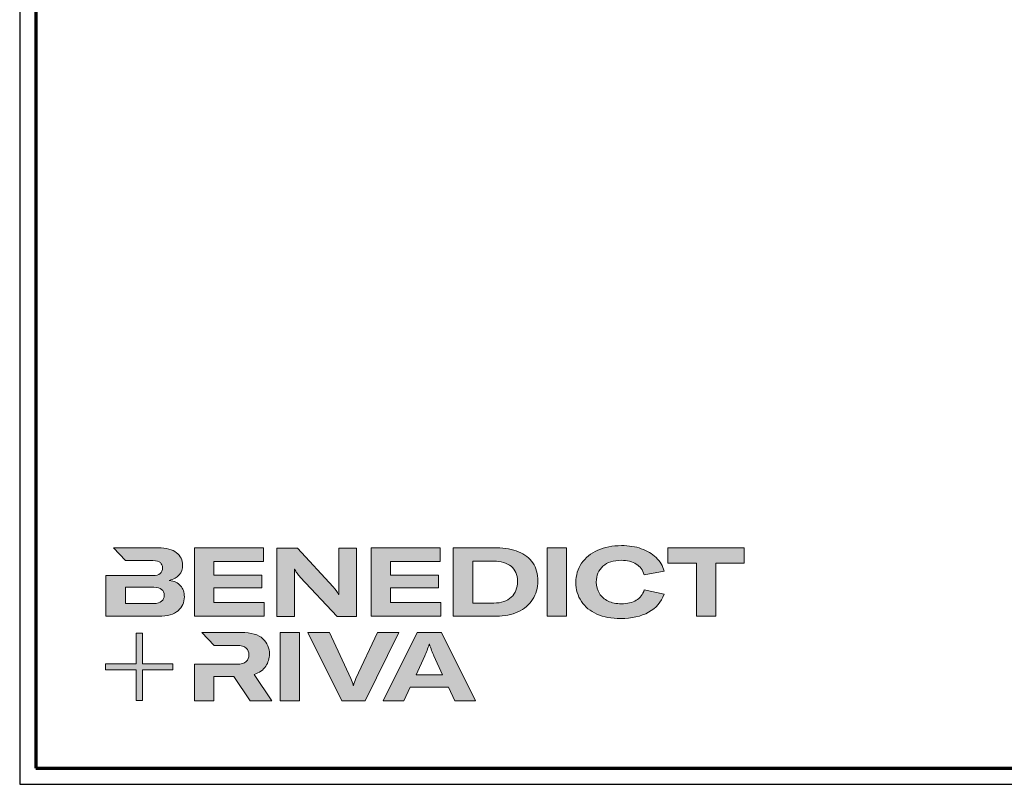
# Model space of a CAD drawing. Units: millimetres. Extents: x 2530 to 23610, y -5434 to 3501.
# Drawn here: x 9450 to 9754, y 1659 to 1895 of the extents above; entities that cross this region are included whole.
import ezdxf

# ---------------------------------------------------------------- set-up
doc = ezdxf.new("R2010")
doc.units = ezdxf.units.MM
doc.layers.add('Calque 1', color=7, linetype='Continuous', lineweight=0)
doc.layers.add('Rahmen (ISO)', color=7, linetype='Continuous', lineweight=70)
doc.layers.add('GIP Bemaßung', color=6, linetype='Continuous')
doc.layers.add('n d', color=6, linetype='Continuous', plot=False)

# ---------------------------------------------------------------- blocks, each defined once
blk = doc.blocks.new('Block_0')
at = {"layer": 'Calque 1', "true_color": 0x000000, "transparency": 33554687}
h = blk.add_hatch(color=18, dxfattribs=at)
h.dxf.hatch_style = 2
edge = h.paths.add_edge_path()
edge.add_spline(control_points=[(-81.31, -85.27), (-82.82, -86.59), (-85.12, -87.25), (-88.19, -87.25), (-88.19, -87.25), (-112.97, -87.25), (-112.97, -87.25), (-112.97, -87.25), (-112.97, -73.05), (-112.97, -73.05), (-112.97, -73.05), (-88.11, -73.05), (-88.11, -73.05), (-85.09, -73.05), (-82.82, -73.69), (-81.31, -74.95), (-79.8, -76.2), (-79.04, -77.9), (-79.04, -80.03), (-79.04, -82.21), (-79.8, -83.96), (-81.31, -85.27)], knot_values=[0, 0, 0, 0, 1, 1, 1, 2, 2, 2, 3, 3, 3, 4, 4, 4, 5, 5, 5, 6, 6, 6, 7, 7, 7, 7], degree=3, periodic=0)
edge = h.paths.add_edge_path()
edge.add_spline(control_points=[(-64.81, -71.71), (-67.02, -69.25), (-70.34, -67.68), (-74.76, -67.01), (-70.9, -66.23), (-67.97, -64.63), (-65.98, -62.22), (-64, -59.82), (-63, -57.02), (-63, -53.83), (-63, -49.29), (-64.78, -45.64), (-68.34, -42.87), (-71.89, -40.1), (-77.2, -38.71), (-84.25, -38.71), (-84.25, -38.71), (-123.22, -38.71), (-123.22, -38.71), (-123.22, -38.71), (-123.21, -38.71), (-123.21, -38.71), (-123.21, -38.71), (-112.92, -49.8), (-112.92, -49.8), (-112.92, -49.8), (-88.95, -49.8), (-88.95, -49.8), (-85.87, -49.8), (-83.7, -50.38), (-82.44, -51.56), (-81.18, -52.74), (-80.55, -54.19), (-80.55, -55.93), (-80.55, -60.52), (-83.35, -62.81), (-88.95, -62.81), (-88.95, -62.81), (-111.22, -62.81), (-111.22, -62.81), (-111.22, -62.81), (-111.22, -62.81), (-111.22, -62.81), (-111.22, -62.81), (-129.93, -62.81), (-129.93, -62.81), (-129.93, -62.81), (-129.93, -98.33), (-129.93, -98.33), (-129.93, -98.33), (-83.91, -98.33), (-83.91, -98.33), (-76.24, -98.33), (-70.59, -96.72), (-66.95, -93.5), (-63.31, -90.28), (-61.49, -86.24), (-61.49, -81.37), (-61.49, -77.39), (-62.6, -74.18), (-64.81, -71.71)], knot_values=[0, 0, 0, 0, 1, 1, 1, 2, 2, 2, 3, 3, 3, 4, 4, 4, 5, 5, 5, 6, 6, 6, 7, 7, 7, 8, 8, 8, 9, 9, 9, 10, 10, 10, 11, 11, 11, 12, 12, 12, 13, 13, 13, 14, 14, 14, 15, 15, 15, 16, 16, 16, 17, 17, 17, 18, 18, 18, 19, 19, 19, 20, 20, 20, 20], degree=3, periodic=0)
h = blk.add_hatch(color=18, dxfattribs=at)
h.dxf.hatch_style = 2
h.paths.add_polyline_path([(-35.66, -73.64), (6.16, -73.64), (6.16, -62.56), (-35.66, -62.56), (-35.66, -50.55), (7.59, -50.55), (7.59, -38.71), (-52.62, -38.71), (-52.62, -98.33), (8.18, -98.33), (8.18, -86.49), (-35.66, -86.49)])
h = blk.add_hatch(color=18, dxfattribs=at)
h.dxf.hatch_style = 2
edge = h.paths.add_edge_path()
edge.add_spline(control_points=[(73.37, -70.9), (73.37, -70.9), (73.37, -79.47), (73.37, -79.47), (73.37, -79.47), (73.03, -79.47), (73.03, -79.47), (71.8, -77.06), (70.23, -74.79), (68.33, -72.67), (68.33, -72.67), (37.18, -38.82), (37.18, -38.82), (37.18, -38.82), (19.12, -38.82), (19.12, -38.82), (19.12, -38.82), (19.12, -98.44), (19.12, -98.44), (19.12, -98.44), (34.49, -98.44), (34.49, -98.44), (34.49, -98.44), (34.49, -65.69), (34.49, -65.69), (34.49, -65.69), (34.49, -57.38), (34.49, -57.38), (34.49, -57.38), (34.83, -57.38), (34.83, -57.38), (35.22, -58.33), (35.87, -59.47), (36.8, -60.78), (37.72, -62.1), (38.63, -63.23), (39.53, -64.18), (39.53, -64.18), (71.86, -98.44), (71.86, -98.44), (71.86, -98.44), (88.73, -98.44), (88.73, -98.44), (88.73, -98.44), (88.73, -38.82), (88.73, -38.82), (88.73, -38.82), (73.37, -38.82), (73.37, -38.82), (73.37, -38.82), (73.37, -70.9), (73.37, -70.9)], knot_values=[0, 0, 0, 0, 1, 1, 1, 2, 2, 2, 3, 3, 3, 4, 4, 4, 5, 5, 5, 6, 6, 6, 7, 7, 7, 8, 8, 8, 9, 9, 9, 10, 10, 10, 11, 11, 11, 12, 12, 12, 13, 13, 13, 14, 14, 14, 15, 15, 15, 16, 16, 16, 17, 17, 17, 17], degree=3, periodic=0)
h = blk.add_hatch(color=18, dxfattribs=at)
h.dxf.hatch_style = 2
h.paths.add_polyline_path([(118.27, -73.64), (160.08, -73.64), (160.08, -62.56), (118.27, -62.56), (118.27, -50.55), (161.51, -50.55), (161.51, -38.71), (101.31, -38.71), (101.31, -98.33), (162.1, -98.33), (162.1, -86.49), (118.27, -86.49)])
h = blk.add_hatch(color=18, dxfattribs=at)
h.dxf.hatch_style = 2
edge = h.paths.add_edge_path()
edge.add_spline(control_points=[(223.59, -81.79), (219.92, -85.15), (214.9, -86.83), (208.52, -86.83), (208.52, -86.83), (190.05, -86.83), (190.05, -86.83), (190.05, -86.83), (190.05, -50.22), (190.05, -50.22), (190.05, -50.22), (208.35, -50.22), (208.35, -50.22), (214.68, -50.22), (219.71, -51.73), (223.46, -54.75), (227.21, -57.77), (229.09, -62.11), (229.09, -67.77), (229.09, -73.76), (227.26, -78.43), (223.59, -81.79)], knot_values=[0, 0, 0, 0, 1, 1, 1, 2, 2, 2, 3, 3, 3, 4, 4, 4, 5, 5, 5, 6, 6, 6, 7, 7, 7, 7], degree=3, periodic=0)
edge = h.paths.add_edge_path()
edge.add_spline(control_points=[(242.53, -51.85), (239.61, -47.52), (235.46, -44.24), (230.06, -42.03), (224.65, -39.82), (218.29, -38.71), (210.95, -38.71), (210.95, -38.71), (173.08, -38.71), (173.08, -38.71), (173.08, -38.71), (173.08, -98.33), (173.08, -98.33), (173.08, -98.33), (210.7, -98.33), (210.7, -98.33), (217.76, -98.33), (224.02, -97.06), (229.51, -94.51), (235, -91.96), (239.26, -88.35), (242.32, -83.68), (245.37, -79), (246.89, -73.62), (246.89, -67.51), (246.89, -61.41), (245.44, -56.19), (242.53, -51.85)], knot_values=[0, 0, 0, 0, 1, 1, 1, 2, 2, 2, 3, 3, 3, 4, 4, 4, 5, 5, 5, 6, 6, 6, 7, 7, 7, 8, 8, 8, 9, 9, 9, 9], degree=3, periodic=0)
h = blk.add_hatch(color=18, dxfattribs=at)
h.dxf.hatch_style = 2
h.paths.add_polyline_path([(254.97, -98.33), (271.93, -98.33), (271.93, -38.71), (254.97, -38.71)])
h = blk.add_hatch(color=18, dxfattribs=at)
h.dxf.hatch_style = 2
edge = h.paths.add_edge_path()
edge.add_spline(control_points=[(303.65, -54.67), (307.54, -51.25), (312.84, -49.55), (319.56, -49.55), (324.93, -49.55), (329.33, -50.62), (332.74, -52.78), (336.15, -54.93), (338.42, -58.05), (339.54, -62.14), (339.54, -62.14), (357.09, -59.03), (357.09, -59.03), (355.8, -54.44), (353.44, -50.47), (350, -47.11), (346.55, -43.75), (342.26, -41.18), (337.11, -39.38), (331.96, -37.59), (326.16, -36.7), (319.73, -36.7), (312, -36.7), (305.13, -38.05), (299.11, -40.77), (293.09, -43.49), (288.4, -47.28), (285.05, -52.15), (281.69, -57.02), (280.01, -62.56), (280.01, -68.78), (280.01, -75.1), (281.6, -80.64), (284.79, -85.4), (287.99, -90.16), (292.52, -93.84), (298.4, -96.44), (304.27, -99.05), (311.16, -100.35), (319.05, -100.35), (328.74, -100.35), (336.87, -98.5), (343.45, -94.8), (350.02, -91.11), (354.54, -85.88), (357.01, -79.1), (357.01, -79.1), (339.71, -75.41), (339.71, -75.41), (338.42, -79.38), (336.08, -82.39), (332.7, -84.43), (329.31, -86.48), (324.99, -87.5), (319.73, -87.5), (315.3, -87.5), (311.44, -86.72), (308.14, -85.15), (304.83, -83.58), (302.29, -81.37), (300.5, -78.51), (298.7, -75.66), (297.81, -72.33), (297.81, -68.52), (297.81, -62.7), (299.75, -58.08), (303.65, -54.67)], knot_values=[0, 0, 0, 0, 1, 1, 1, 2, 2, 2, 3, 3, 3, 4, 4, 4, 5, 5, 5, 6, 6, 6, 7, 7, 7, 8, 8, 8, 9, 9, 9, 10, 10, 10, 11, 11, 11, 12, 12, 12, 13, 13, 13, 14, 14, 14, 15, 15, 15, 16, 16, 16, 17, 17, 17, 18, 18, 18, 19, 19, 19, 20, 20, 20, 21, 21, 21, 22, 22, 22, 22], degree=3, periodic=0)
h = blk.add_hatch(color=18, dxfattribs=at)
h.dxf.hatch_style = 2
h.paths.add_polyline_path([(360.33, -38.71), (360.33, -51.89), (385.1, -51.89), (385.1, -98.33), (402.07, -98.33), (402.07, -51.89), (426.92, -51.89), (426.92, -38.71)])
at = {"layer": 'Calque 1', "true_color": 0xff5a00, "transparency": 33554687}
h = blk.add_hatch(color=20, dxfattribs=at)
h.dxf.hatch_style = 2
h.paths.add_polyline_path([(-71.47, -139.72), (-98.15, -139.72), (-98.15, -113.04), (-103.57, -113.04), (-103.57, -139.72), (-130.25, -139.72), (-130.25, -145.14), (-103.57, -145.14), (-103.57, -171.82), (-98.15, -171.82), (-98.15, -145.14), (-71.47, -145.14)])
at = {"layer": 'Calque 1', "true_color": 0x000000, "transparency": 33554687}
h = blk.add_hatch(color=18, dxfattribs=at)
h.dxf.hatch_style = 2
edge = h.paths.add_edge_path()
edge.add_spline(control_points=[(-0.72, -149.04), (3.92, -147.58), (7.32, -145.22), (9.48, -141.94), (11.63, -138.67), (12.71, -135.15), (12.71, -131.4), (12.71, -126.09), (10.79, -121.61), (6.96, -117.97), (3.12, -114.33), (-3.19, -112.51), (-11.98, -112.51), (-11.98, -112.51), (-46.13, -112.51), (-46.13, -112.51), (-46.13, -112.51), (-35.61, -123.83), (-35.61, -123.83), (-35.61, -123.83), (-35.61, -123.85), (-35.61, -123.85), (-35.61, -123.85), (-15.75, -123.85), (-15.75, -123.85), (-12.01, -123.85), (-9.3, -124.6), (-7.65, -126.11), (-6, -127.63), (-5.17, -129.56), (-5.17, -131.91), (-5.17, -134.31), (-6, -136.3), (-7.65, -137.87), (-9.3, -139.44), (-12.03, -140.22), (-15.84, -140.22), (-15.84, -140.22), (-34.54, -140.22), (-34.54, -140.22), (-34.54, -140.22), (-35.66, -140.22), (-35.66, -140.22), (-35.66, -140.22), (-52.62, -140.22), (-52.62, -140.22), (-52.62, -140.22), (-52.62, -172.13), (-52.62, -172.13), (-52.62, -172.13), (-35.66, -172.13), (-35.66, -172.13), (-35.66, -172.13), (-35.66, -151.05), (-35.66, -151.05), (-35.66, -151.05), (-18.28, -151.05), (-18.28, -151.05), (-18.28, -151.05), (-4.17, -172.13), (-4.17, -172.13), (-4.17, -172.13), (14.89, -172.13), (14.89, -172.13), (14.89, -172.13), (-0.72, -149.04), (-0.72, -149.04)], knot_values=[0, 0, 0, 0, 1, 1, 1, 2, 2, 2, 3, 3, 3, 4, 4, 4, 5, 5, 5, 6, 6, 6, 7, 7, 7, 8, 8, 8, 9, 9, 9, 10, 10, 10, 11, 11, 11, 12, 12, 12, 13, 13, 13, 14, 14, 14, 15, 15, 15, 16, 16, 16, 17, 17, 17, 18, 18, 18, 19, 19, 19, 20, 20, 20, 21, 21, 21, 22, 22, 22, 22], degree=3, periodic=0)
h = blk.add_hatch(color=18, dxfattribs=at)
h.dxf.hatch_style = 2
edge = h.paths.add_edge_path()
edge.add_spline(control_points=[(21.94, -172.18), (21.94, -172.18), (21.94, -112.57), (21.94, -112.57), (21.94, -112.57), (38.9, -112.57), (38.9, -112.57), (38.9, -112.57), (38.9, -172.18), (38.9, -172.18), (38.9, -172.18), (21.94, -172.18), (21.94, -172.18)], knot_values=[0, 0, 0, 0, 1, 1, 1, 2, 2, 2, 3, 3, 3, 4, 4, 4, 4], degree=3, periodic=0)
h = blk.add_hatch(color=18, dxfattribs=at)
h.dxf.hatch_style = 2
edge = h.paths.add_edge_path()
edge.add_spline(control_points=[(65.1, -112.57), (65.1, -112.57), (83.82, -152.7), (83.82, -152.7), (84.67, -154.55), (85.34, -156.54), (85.84, -158.67), (85.84, -158.67), (86.09, -158.67), (86.09, -158.67), (86.48, -156.87), (87.15, -154.89), (88.11, -152.7), (88.11, -152.7), (106.83, -112.57), (106.83, -112.57), (106.83, -112.57), (125.64, -112.57), (125.64, -112.57), (125.64, -112.57), (96.17, -172.18), (96.17, -172.18), (96.17, -172.18), (75.85, -172.18), (75.85, -172.18), (75.85, -172.18), (46.29, -112.57), (46.29, -112.57), (46.29, -112.57), (65.1, -112.57), (65.1, -112.57)], knot_values=[0, 0, 0, 0, 1, 1, 1, 2, 2, 2, 3, 3, 3, 4, 4, 4, 5, 5, 5, 6, 6, 6, 7, 7, 7, 8, 8, 8, 9, 9, 9, 10, 10, 10, 10], degree=3, periodic=0)
h = blk.add_hatch(color=18, dxfattribs=at)
h.dxf.hatch_style = 2
edge = h.paths.add_edge_path()
edge.add_spline(control_points=[(163.78, -149.34), (163.78, -149.34), (156.14, -132.97), (156.14, -132.97), (155.57, -131.63), (154.93, -130.02), (154.2, -128.14), (153.48, -126.27), (152.83, -124.46), (152.27, -122.73), (152.27, -122.73), (152.1, -122.73), (152.1, -122.73), (151.54, -124.46), (150.9, -126.27), (150.17, -128.14), (149.45, -130.02), (148.8, -131.63), (148.24, -132.97), (148.24, -132.97), (140.6, -149.34), (140.6, -149.34), (140.6, -149.34), (163.78, -149.34), (163.78, -149.34)], knot_values=[0, 0, 0, 0, 1, 1, 1, 2, 2, 2, 3, 3, 3, 4, 4, 4, 5, 5, 5, 6, 6, 6, 7, 7, 7, 8, 8, 8, 8], degree=3, periodic=0)
edge = h.paths.add_edge_path()
edge.add_spline(control_points=[(174.36, -172.18), (174.36, -172.18), (168.81, -160.18), (168.81, -160.18), (168.81, -160.18), (135.56, -160.18), (135.56, -160.18), (135.56, -160.18), (130.02, -172.18), (130.02, -172.18), (130.02, -172.18), (111.8, -172.18), (111.8, -172.18), (111.8, -172.18), (141.61, -112.57), (141.61, -112.57), (141.61, -112.57), (162.77, -112.57), (162.77, -112.57), (162.77, -112.57), (192.49, -172.18), (192.49, -172.18), (192.49, -172.18), (174.36, -172.18), (174.36, -172.18)], knot_values=[0, 0, 0, 0, 1, 1, 1, 2, 2, 2, 3, 3, 3, 4, 4, 4, 5, 5, 5, 6, 6, 6, 7, 7, 7, 8, 8, 8, 8], degree=3, periodic=0)
at = {"layer": 'Calque 1'}
for points in [[(-35.66, -73.64), (6.16, -73.64), (6.16, -62.56), (-35.66, -62.56), (-35.66, -50.55), (7.59, -50.55), (7.59, -38.71), (-52.62, -38.71), (-52.62, -98.33), (8.18, -98.33), (8.18, -86.49), (-35.66, -86.49)], [(118.27, -73.64), (160.08, -73.64), (160.08, -62.56), (118.27, -62.56), (118.27, -50.55), (161.51, -50.55), (161.51, -38.71), (101.31, -38.71), (101.31, -98.33), (162.1, -98.33), (162.1, -86.49), (118.27, -86.49)], [(254.97, -98.33), (271.93, -98.33), (271.93, -38.71), (254.97, -38.71)], [(360.33, -38.71), (360.33, -51.89), (385.1, -51.89), (385.1, -98.33), (402.07, -98.33), (402.07, -51.89), (426.92, -51.89), (426.92, -38.71)], [(-71.47, -139.72), (-98.15, -139.72), (-98.15, -113.04), (-103.57, -113.04), (-103.57, -139.72), (-130.25, -139.72), (-130.25, -145.14), (-103.57, -145.14), (-103.57, -171.82), (-98.15, -171.82), (-98.15, -145.14), (-71.47, -145.14)]]:
    blk.add_lwpolyline(points, close=True, dxfattribs=at)
for points, knots in [([(-64.81, -71.71), (-67.02, -69.25), (-70.34, -67.68), (-74.76, -67.01), (-70.9, -66.23), (-67.97, -64.63), (-65.98, -62.22), (-64, -59.82), (-63, -57.02), (-63, -53.83), (-63, -49.29), (-64.78, -45.64), (-68.34, -42.87), (-71.89, -40.1), (-77.2, -38.71), (-84.25, -38.71), (-84.25, -38.71), (-123.22, -38.71), (-123.22, -38.71), (-123.22, -38.71), (-123.21, -38.71), (-123.21, -38.71), (-123.21, -38.71), (-112.92, -49.8), (-112.92, -49.8), (-112.92, -49.8), (-88.95, -49.8), (-88.95, -49.8), (-85.87, -49.8), (-83.7, -50.38), (-82.44, -51.56), (-81.18, -52.74), (-80.55, -54.19), (-80.55, -55.93), (-80.55, -60.52), (-83.35, -62.81), (-88.95, -62.81), (-88.95, -62.81), (-111.22, -62.81), (-111.22, -62.81), (-111.22, -62.81), (-111.22, -62.81), (-111.22, -62.81), (-111.22, -62.81), (-129.93, -62.81), (-129.93, -62.81), (-129.93, -62.81), (-129.93, -98.33), (-129.93, -98.33), (-129.93, -98.33), (-83.91, -98.33), (-83.91, -98.33), (-76.24, -98.33), (-70.59, -96.72), (-66.95, -93.5), (-63.31, -90.28), (-61.49, -86.24), (-61.49, -81.37), (-61.49, -77.39), (-62.6, -74.18), (-64.81, -71.71)], [0, 0, 0, 0, 1, 1, 1, 2, 2, 2, 3, 3, 3, 4, 4, 4, 5, 5, 5, 6, 6, 6, 7, 7, 7, 8, 8, 8, 9, 9, 9, 10, 10, 10, 11, 11, 11, 12, 12, 12, 13, 13, 13, 14, 14, 14, 15, 15, 15, 16, 16, 16, 17, 17, 17, 18, 18, 18, 19, 19, 19, 20, 20, 20, 20]), ([(73.37, -70.9), (73.37, -70.9), (73.37, -79.47), (73.37, -79.47), (73.37, -79.47), (73.03, -79.47), (73.03, -79.47), (71.8, -77.06), (70.23, -74.79), (68.33, -72.67), (68.33, -72.67), (37.18, -38.82), (37.18, -38.82), (37.18, -38.82), (19.12, -38.82), (19.12, -38.82), (19.12, -38.82), (19.12, -98.44), (19.12, -98.44), (19.12, -98.44), (34.49, -98.44), (34.49, -98.44), (34.49, -98.44), (34.49, -65.69), (34.49, -65.69), (34.49, -65.69), (34.49, -57.38), (34.49, -57.38), (34.49, -57.38), (34.83, -57.38), (34.83, -57.38), (35.22, -58.33), (35.87, -59.47), (36.8, -60.78), (37.72, -62.1), (38.63, -63.23), (39.53, -64.18), (39.53, -64.18), (71.86, -98.44), (71.86, -98.44), (71.86, -98.44), (88.73, -98.44), (88.73, -98.44), (88.73, -98.44), (88.73, -38.82), (88.73, -38.82), (88.73, -38.82), (73.37, -38.82), (73.37, -38.82), (73.37, -38.82), (73.37, -70.9), (73.37, -70.9)], [0, 0, 0, 0, 1, 1, 1, 2, 2, 2, 3, 3, 3, 4, 4, 4, 5, 5, 5, 6, 6, 6, 7, 7, 7, 8, 8, 8, 9, 9, 9, 10, 10, 10, 11, 11, 11, 12, 12, 12, 13, 13, 13, 14, 14, 14, 15, 15, 15, 16, 16, 16, 17, 17, 17, 17]), ([(242.53, -51.85), (239.61, -47.52), (235.46, -44.24), (230.06, -42.03), (224.65, -39.82), (218.29, -38.71), (210.95, -38.71), (210.95, -38.71), (173.08, -38.71), (173.08, -38.71), (173.08, -38.71), (173.08, -98.33), (173.08, -98.33), (173.08, -98.33), (210.7, -98.33), (210.7, -98.33), (217.76, -98.33), (224.02, -97.06), (229.51, -94.51), (235, -91.96), (239.26, -88.35), (242.32, -83.68), (245.37, -79), (246.89, -73.62), (246.89, -67.51), (246.89, -61.41), (245.44, -56.19), (242.53, -51.85)], [0, 0, 0, 0, 1, 1, 1, 2, 2, 2, 3, 3, 3, 4, 4, 4, 5, 5, 5, 6, 6, 6, 7, 7, 7, 8, 8, 8, 9, 9, 9, 9]), ([(303.65, -54.67), (307.54, -51.25), (312.84, -49.55), (319.56, -49.55), (324.93, -49.55), (329.33, -50.62), (332.74, -52.78), (336.15, -54.93), (338.42, -58.05), (339.54, -62.14), (339.54, -62.14), (357.09, -59.03), (357.09, -59.03), (355.8, -54.44), (353.44, -50.47), (350, -47.11), (346.55, -43.75), (342.26, -41.18), (337.11, -39.38), (331.96, -37.59), (326.16, -36.7), (319.73, -36.7), (312, -36.7), (305.13, -38.05), (299.11, -40.77), (293.09, -43.49), (288.4, -47.28), (285.05, -52.15), (281.69, -57.02), (280.01, -62.56), (280.01, -68.78), (280.01, -75.1), (281.6, -80.64), (284.79, -85.4), (287.99, -90.16), (292.52, -93.84), (298.4, -96.44), (304.27, -99.05), (311.16, -100.35), (319.05, -100.35), (328.74, -100.35), (336.87, -98.5), (343.45, -94.8), (350.02, -91.11), (354.54, -85.88), (357.01, -79.1), (357.01, -79.1), (339.71, -75.41), (339.71, -75.41), (338.42, -79.38), (336.08, -82.39), (332.7, -84.43), (329.31, -86.48), (324.99, -87.5), (319.73, -87.5), (315.3, -87.5), (311.44, -86.72), (308.14, -85.15), (304.83, -83.58), (302.29, -81.37), (300.5, -78.51), (298.7, -75.66), (297.81, -72.33), (297.81, -68.52), (297.81, -62.7), (299.75, -58.08), (303.65, -54.67)], [0, 0, 0, 0, 1, 1, 1, 2, 2, 2, 3, 3, 3, 4, 4, 4, 5, 5, 5, 6, 6, 6, 7, 7, 7, 8, 8, 8, 9, 9, 9, 10, 10, 10, 11, 11, 11, 12, 12, 12, 13, 13, 13, 14, 14, 14, 15, 15, 15, 16, 16, 16, 17, 17, 17, 18, 18, 18, 19, 19, 19, 20, 20, 20, 21, 21, 21, 22, 22, 22, 22]), ([(223.59, -81.79), (219.92, -85.15), (214.9, -86.83), (208.52, -86.83), (208.52, -86.83), (190.05, -86.83), (190.05, -86.83), (190.05, -86.83), (190.05, -50.22), (190.05, -50.22), (190.05, -50.22), (208.35, -50.22), (208.35, -50.22), (214.68, -50.22), (219.71, -51.73), (223.46, -54.75), (227.21, -57.77), (229.09, -62.11), (229.09, -67.77), (229.09, -73.76), (227.26, -78.43), (223.59, -81.79)], [0, 0, 0, 0, 1, 1, 1, 2, 2, 2, 3, 3, 3, 4, 4, 4, 5, 5, 5, 6, 6, 6, 7, 7, 7, 7]), ([(-81.31, -85.27), (-82.82, -86.59), (-85.12, -87.25), (-88.19, -87.25), (-88.19, -87.25), (-112.97, -87.25), (-112.97, -87.25), (-112.97, -87.25), (-112.97, -73.05), (-112.97, -73.05), (-112.97, -73.05), (-88.11, -73.05), (-88.11, -73.05), (-85.09, -73.05), (-82.82, -73.69), (-81.31, -74.95), (-79.8, -76.2), (-79.04, -77.9), (-79.04, -80.03), (-79.04, -82.21), (-79.8, -83.96), (-81.31, -85.27)], [0, 0, 0, 0, 1, 1, 1, 2, 2, 2, 3, 3, 3, 4, 4, 4, 5, 5, 5, 6, 6, 6, 7, 7, 7, 7]), ([(-0.72, -149.04), (3.92, -147.58), (7.32, -145.22), (9.48, -141.94), (11.63, -138.67), (12.71, -135.15), (12.71, -131.4), (12.71, -126.09), (10.79, -121.61), (6.96, -117.97), (3.12, -114.33), (-3.19, -112.51), (-11.98, -112.51), (-11.98, -112.51), (-46.13, -112.51), (-46.13, -112.51), (-46.13, -112.51), (-35.61, -123.83), (-35.61, -123.83), (-35.61, -123.83), (-35.61, -123.85), (-35.61, -123.85), (-35.61, -123.85), (-15.75, -123.85), (-15.75, -123.85), (-12.01, -123.85), (-9.3, -124.6), (-7.65, -126.11), (-6, -127.63), (-5.17, -129.56), (-5.17, -131.91), (-5.17, -134.31), (-6, -136.3), (-7.65, -137.87), (-9.3, -139.44), (-12.03, -140.22), (-15.84, -140.22), (-15.84, -140.22), (-34.54, -140.22), (-34.54, -140.22), (-34.54, -140.22), (-35.66, -140.22), (-35.66, -140.22), (-35.66, -140.22), (-52.62, -140.22), (-52.62, -140.22), (-52.62, -140.22), (-52.62, -172.13), (-52.62, -172.13), (-52.62, -172.13), (-35.66, -172.13), (-35.66, -172.13), (-35.66, -172.13), (-35.66, -151.05), (-35.66, -151.05), (-35.66, -151.05), (-18.28, -151.05), (-18.28, -151.05), (-18.28, -151.05), (-4.17, -172.13), (-4.17, -172.13), (-4.17, -172.13), (14.89, -172.13), (14.89, -172.13), (14.89, -172.13), (-0.72, -149.04), (-0.72, -149.04)], [0, 0, 0, 0, 1, 1, 1, 2, 2, 2, 3, 3, 3, 4, 4, 4, 5, 5, 5, 6, 6, 6, 7, 7, 7, 8, 8, 8, 9, 9, 9, 10, 10, 10, 11, 11, 11, 12, 12, 12, 13, 13, 13, 14, 14, 14, 15, 15, 15, 16, 16, 16, 17, 17, 17, 18, 18, 18, 19, 19, 19, 20, 20, 20, 21, 21, 21, 22, 22, 22, 22]), ([(21.94, -172.18), (21.94, -172.18), (21.94, -112.57), (21.94, -112.57), (21.94, -112.57), (38.9, -112.57), (38.9, -112.57), (38.9, -112.57), (38.9, -172.18), (38.9, -172.18), (38.9, -172.18), (21.94, -172.18), (21.94, -172.18)], [0, 0, 0, 0, 1, 1, 1, 2, 2, 2, 3, 3, 3, 4, 4, 4, 4]), ([(65.1, -112.57), (65.1, -112.57), (83.82, -152.7), (83.82, -152.7), (84.67, -154.55), (85.34, -156.54), (85.84, -158.67), (85.84, -158.67), (86.09, -158.67), (86.09, -158.67), (86.48, -156.87), (87.15, -154.89), (88.11, -152.7), (88.11, -152.7), (106.83, -112.57), (106.83, -112.57), (106.83, -112.57), (125.64, -112.57), (125.64, -112.57), (125.64, -112.57), (96.17, -172.18), (96.17, -172.18), (96.17, -172.18), (75.85, -172.18), (75.85, -172.18), (75.85, -172.18), (46.29, -112.57), (46.29, -112.57), (46.29, -112.57), (65.1, -112.57), (65.1, -112.57)], [0, 0, 0, 0, 1, 1, 1, 2, 2, 2, 3, 3, 3, 4, 4, 4, 5, 5, 5, 6, 6, 6, 7, 7, 7, 8, 8, 8, 9, 9, 9, 10, 10, 10, 10]), ([(174.36, -172.18), (174.36, -172.18), (168.81, -160.18), (168.81, -160.18), (168.81, -160.18), (135.56, -160.18), (135.56, -160.18), (135.56, -160.18), (130.02, -172.18), (130.02, -172.18), (130.02, -172.18), (111.8, -172.18), (111.8, -172.18), (111.8, -172.18), (141.61, -112.57), (141.61, -112.57), (141.61, -112.57), (162.77, -112.57), (162.77, -112.57), (162.77, -112.57), (192.49, -172.18), (192.49, -172.18), (192.49, -172.18), (174.36, -172.18), (174.36, -172.18)], [0, 0, 0, 0, 1, 1, 1, 2, 2, 2, 3, 3, 3, 4, 4, 4, 5, 5, 5, 6, 6, 6, 7, 7, 7, 8, 8, 8, 8]), ([(163.78, -149.34), (163.78, -149.34), (156.14, -132.97), (156.14, -132.97), (155.57, -131.63), (154.93, -130.02), (154.2, -128.14), (153.48, -126.27), (152.83, -124.46), (152.27, -122.73), (152.27, -122.73), (152.1, -122.73), (152.1, -122.73), (151.54, -124.46), (150.9, -126.27), (150.17, -128.14), (149.45, -130.02), (148.8, -131.63), (148.24, -132.97), (148.24, -132.97), (140.6, -149.34), (140.6, -149.34), (140.6, -149.34), (163.78, -149.34), (163.78, -149.34)], [0, 0, 0, 0, 1, 1, 1, 2, 2, 2, 3, 3, 3, 4, 4, 4, 5, 5, 5, 6, 6, 6, 7, 7, 7, 8, 8, 8, 8])]:
    blk.add_open_spline(points, degree=3, knots=knots, dxfattribs=at)
blk = doc.blocks.new('Rahmen A0 FWS mit Absturzsicherung')
at = {"layer": 'n d'}
blk.add_line((0, -841), (1189, -841), dxfattribs=at)
blk.add_lwpolyline([(0, -841), (1189, -841), (1189, 0), (0, 0)], close=True, dxfattribs=at)
at = {"layer": 'Rahmen (ISO)'}
blk.add_lwpolyline([(5, -836), (1184, -836), (1184, -5), (5, -5)], close=True, dxfattribs=at)
at = {"layer": 'Calque 1', "xscale": 0.354157399966159, "yscale": 0.354157399966159, "zscale": 0.354157399966159}
blk.add_blockref('Block_0', (72.66, -754.24), dxfattribs=at)

msp = doc.modelspace()

# ---------------------------------------------------------------- block references
at = {"layer": 'GIP Bemaßung', "color": 0}
msp.add_blockref('Rahmen A0 FWS mit Absturzsicherung', (9450.29, 2499.93), dxfattribs=at)

doc.saveas('drawing.dxf')
